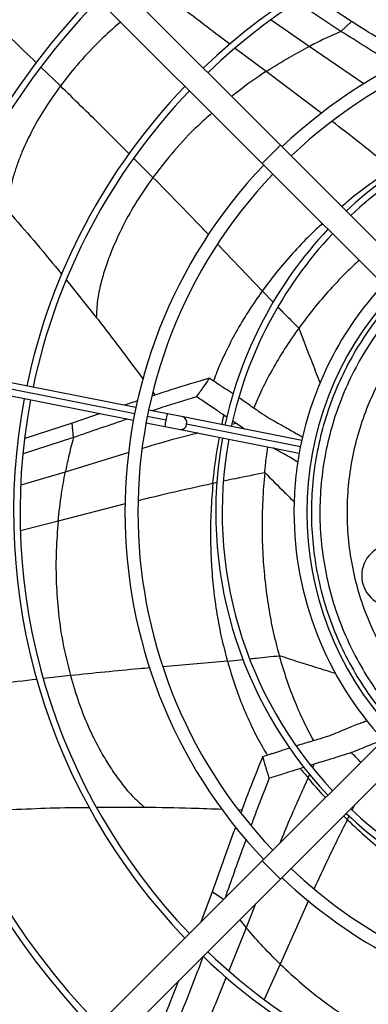
# Model space of a CAD drawing. Units: millimetres. Extents: x 5 to 414, y 3 to 291.
# Drawn here: x 85 to 92, y 226 to 245 of the extents above; entities that cross this region are included whole.
import ezdxf

# ---------------------------------------------------------------- set-up
doc = ezdxf.new("R2010")
doc.units = ezdxf.units.MM

msp = doc.modelspace()

# ---------------------------------------------------------------- linework, layer by layer
at = {"color": 7, "linetype": 'Continuous', "lineweight": 25}
for p, q in [((82.641, 249.991), (90.045, 242.587)), ((82.288, 249.637), (89.692, 242.233)), ((91.424, 244.988), (90.62, 245.518)), ((91.219, 244.796), (90.362, 245.36)), ((91.219, 244.796), (91.424, 244.988)), ((89.692, 242.233), (90.045, 242.587)), ((90.045, 242.587), (93.471, 239.161)), ((89.692, 242.233), (93.118, 238.807)), ((85.898, 239.97), (86.477, 239.25)), ((87.246, 237.5), (77.658, 239.407)), ((77.61, 239.162), (87.197, 237.255)), ((90.403, 239.044), (90.401, 239.04)), ((87.578, 237.79), (87.615, 237.741)), ((86.553, 237.383), (86.01, 237.197)), ((87.857, 237.378), (87.491, 237.451)), ((88.158, 237.318), (87.857, 237.378)), ((86.01, 237.197), (85.091, 236.897)), ((86.033, 236.917), (86.01, 237.197)), ((87.442, 237.206), (87.808, 237.133)), ((90.458, 236.861), (88.158, 237.318)), ((89.013, 237.31), (88.946, 237.355)), ((89.18, 237.197), (89.12, 237.238)), ((89.35, 237.081), (89.18, 237.197)), ((87.808, 237.133), (88.109, 237.073)), ((88.109, 237.073), (90.41, 236.616)), ((86.033, 236.917), (85.062, 236.6)), ((90.021, 232.692), (90.022, 232.688)), ((89.692, 228.708), (93.118, 232.134)), ((90.045, 228.354), (93.471, 231.78)), ((90.506, 230.523), (90.432, 230.5)), ((90.701, 230.584), (90.634, 230.563)), ((86.487, 229.748), (87.411, 229.751)), ((89.234, 229.702), (89.3, 229.7)), ((82.288, 221.304), (89.692, 228.708)), ((90.045, 228.354), (89.692, 228.708)), ((82.641, 220.95), (90.045, 228.354)), ((88.725, 228.106), (88.506, 227.522)), ((88.071, 226.38), (87.78, 225.644))]:
    msp.add_line(p, q, dxfattribs=at)
at = {"color": 8, "linetype": 'Continuous', "lineweight": 25}
for p, q in [((90.6, 244.501), (89.866, 245.013)), ((89.766, 244.015), (89.171, 244.467)), ((91.665, 243.776), (90.6, 244.501)), ((85.782, 243.737), (85.404, 244.102)), ((90.845, 243.205), (89.766, 244.015)), ((87.576, 241.963), (87.206, 242.332)), ((89.694, 239.762), (88.834, 240.664)), ((89.694, 239.762), (89.911, 239.538)), ((87.221, 237.377), (77.634, 239.285)), ((87.826, 237.257), (87.466, 237.329)), ((90.433, 236.739), (88.228, 237.177)), ((89.107, 237.179), (89.18, 237.197)), ((87.107, 236.628), (85.877, 236.249)), ((85.877, 236.249), (85.016, 235.993)), ((88.822, 236.044), (88.737, 236.026)), ((87.035, 235.631), (85.737, 235.294)), ((85.737, 235.294), (85.009, 235.11)), ((89.017, 232.585), (87.767, 232.474)), ((89.017, 232.585), (89.322, 232.615)), ((85.976, 232.302), (85.457, 232.243)), ((90.672, 230.52), (90.701, 230.584)), ((90.581, 230.32), (90.615, 230.394)), ((91.481, 229.79), (91.436, 229.7)), ((91.341, 229.508), (91.271, 229.58)), ((91.377, 229.582), (91.341, 229.508)), ((88.943, 227.959), (88.725, 228.106)), ((89.565, 227.874), (89.383, 227.411)), ((90.591, 227.938), (90.042, 226.706)), ((89.256, 227.565), (89.383, 227.411)), ((89.383, 227.411), (89.046, 226.577)), ((90.042, 226.706), (89.733, 226.023))]:
    msp.add_line(p, q, dxfattribs=at)
at = {"color": 7, "linetype": 'Continuous', "lineweight": 25}
for radius in [25.625, 25.592, 25.461]:
    msp.add_circle((96.808, 235.57), radius, dxfattribs=at)
for centre, radius, start, end in [((96.808, 235.57), 24.4, 318.9129, 180), ((96.808, 235.47), 11.934, 79.3501, 133.7997), ((96.808, 235.47), 11.809, 79.3565, 133.7869), ((96.808, 235.47), 14.431, 135.9927, 168.2537), ((96.808, 235.47), 14.306, 136.0013, 168.2494), ((96.808, 235.47), 9.775, 46.4655, 133.5345), ((96.808, 235.47), 9.525, 46.504, 133.496), ((96.808, 235.47), 11.934, 136.2003, 168.1499), ((96.808, 235.47), 11.809, 136.2131, 168.1435), ((96.808, 235.47), 8.016, 79.6435, 133.2127), ((96.808, 235.47), 7.891, 79.6577, 133.1844), ((96.808, 235.47), 9.775, 136.4655, 223.5345), ((96.808, 235.47), 9.525, 136.504, 223.496), ((96.808, 235.47), 8.016, 136.7873, 167.8565), ((96.808, 235.47), 7.891, 136.8156, 167.8423), ((96.808, 235.47), 6.5, 137.2042, 168.8234), ((96.808, 235.47), 6.25, 137.2924, 222.7076), ((96.808, 235.47), 14.431, 169.2463, 224.0073), ((96.808, 235.47), 14.306, 169.2506, 223.9987), ((96.808, 235.47), 11.934, 169.3501, 223.7997), ((96.808, 235.47), 11.809, 169.3565, 223.7869), ((96.808, 235.47), 8.016, 169.6435, 223.2127), ((96.808, 235.47), 7.891, 169.6577, 223.1844), ((96.808, 235.47), 6.5, 168.8234, 180), ((96.808, 235.47), 6.5, 180, 222.815), ((92.22, 234.241), 0.6, 90, 270), ((96.808, 235.47), 8.016, 226.7873, 257.8565), ((96.808, 235.47), 7.891, 226.8156, 257.8423), ((96.808, 235.47), 9.775, 226.4655, 258.75), ((96.808, 235.47), 9.525, 226.504, 258.75), ((96.808, 235.47), 11.934, 226.1868, 258.1499), ((96.808, 235.47), 11.809, 226.2131, 258.1435)]:
    msp.add_arc(centre, radius, start, end, dxfattribs=at)
at = {"color": 8, "linetype": 'Continuous', "lineweight": 25}
for centre, radius, start, end in [((88.423, 237.17), 0.603, 159.7948, 171.7134), ((88.411, 237.109), 0.603, 165.7866, 177.7052), ((88.115, 237.187), 0.113, 267.3017, 355.2909), ((88.12, 237.212), 0.113, 342.2091, 70.1983)]:
    msp.add_arc(centre, radius, start, end, dxfattribs=at)
at = {"color": 7, "linetype": 'Continuous', "lineweight": 25}
for centre, major_axis, ratio, start_param, end_param in [((89.991, 237.1), (2.906, -1.985), 0.018582, 1.885179, 1.93989), ((89.991, 237.1), (2.906, -1.985), 0.018582, 1.770819, 1.846248), ((96.492, 236.938), (3.128, 8.218), 0.735126, 1.925144, 1.925935), ((91.283, 231.158), (3.364, 1.034), 0.018582, 1.885179, 1.93989), ((91.283, 231.158), (3.364, 1.034), 0.018582, 1.770818, 1.846248), ((105.123, 238.397), (16.807, 3.511), 0.757213, 3.513614, 3.53074)]:
    msp.add_ellipse(centre, major_axis=major_axis, ratio=ratio, start_param=start_param, end_param=end_param, dxfattribs=at)
at = {"color": 8, "linetype": 'Continuous', "lineweight": 25}
msp.add_ellipse((104.281, 230.796), major_axis=(13.226, -10.949), ratio=0.757213, start_param=3.513614, end_param=3.527539, dxfattribs=at)
for points, knots in [([(89.068, 244.545), (88.922, 244.655), (88.478, 244.991), (88.037, 245.333), (87.741, 245.563)], [0, 0, 0, 0, 0.32749, 1, 1, 1, 1]), ([(85.314, 244.19), (85.155, 244.344), (84.748, 244.737), (84.341, 245.13), (84.093, 245.369)], [0, 0, 0, 0, 0.3908, 1, 1, 1, 1]), ([(86.95, 244.975), (86.945, 244.97), (86.808, 244.862), (86.538, 244.607), (86.146, 244.207), (85.902, 243.893), (85.782, 243.737)], [0, 0, 0, 0, 0.013072, 0.309921, 0.656844, 1, 1, 1, 1]), ([(89.766, 244.015), (89.609, 243.911), (89.381, 243.759), (89.167, 243.585), (89.101, 243.531)], [0, 0, 0, 0, 0.689228, 1, 1, 1, 1]), ([(87.113, 242.424), (86.935, 242.602), (86.494, 243.043), (86.048, 243.478), (85.782, 243.737)], [0, 0, 0, 0, 0.404157, 1, 1, 1, 1]), ([(88.716, 243.209), (88.624, 243.127), (88.368, 242.9), (87.981, 242.49), (87.71, 242.138), (87.576, 241.963)], [0, 0, 0, 0, 0.220532, 0.612687, 1, 1, 1, 1]), ([(92.21, 242.126), (91.984, 242.31), (91.601, 242.622), (91.211, 242.923), (91.05, 243.047)], [0, 0, 0, 0, 0.587732, 1, 1, 1, 1]), ([(88.656, 240.85), (88.607, 240.901), (88.25, 241.275), (87.888, 241.644), (87.576, 241.963)], [0, 0, 0, 0, 0.1364163, 1, 1, 1, 1]), ([(92.21, 242.126), (92.064, 242.027), (91.775, 241.832), (91.45, 241.586), (91.276, 241.436), (91.233, 241.399)], [0, 0, 0, 0, 0.434549, 0.861079, 1, 1, 1, 1]), ([(90.857, 241.068), (90.778, 240.994), (90.578, 240.809), (90.283, 240.494), (89.972, 240.135), (89.785, 239.884), (89.694, 239.762)], [0, 0, 0, 0, 0.187529, 0.47038, 0.741304, 1, 1, 1, 1]), ([(89.694, 239.762), (89.602, 239.629), (89.421, 239.371), (89.185, 238.973), (88.984, 238.582), (88.84, 238.267), (88.771, 238.077), (88.751, 238.019)], [0, 0, 0, 0, 0.248705, 0.483418, 0.703933, 0.909408, 1, 1, 1, 1]), ([(92.397, 239.527), (92.363, 239.492), (92.191, 239.317), (91.923, 238.963), (91.602, 238.47), (91.334, 237.945), (91.117, 237.397), (90.956, 236.83), (90.851, 236.25), (90.803, 235.663), (90.813, 235.073), (90.881, 234.488), (91.006, 233.912), (91.187, 233.351), (91.421, 232.81), (91.708, 232.296), (92.03, 231.824), (92.278, 231.544), (92.395, 231.411)], [0, 0, 0, 0, 0.016628, 0.082609, 0.148589, 0.214569, 0.280549, 0.346529, 0.41251, 0.47849, 0.54447, 0.61045, 0.676431, 0.742411, 0.808391, 0.874371, 0.940351, 1, 1, 1, 1]), ([(89.997, 239.45), (90.028, 239.419), (90.11, 239.335), (90.244, 239.198), (90.349, 239.093), (90.401, 239.04)], [0, 0, 0, 0, 0.226257, 0.612891, 1, 1, 1, 1]), ([(92.769, 239.156), (92.742, 239.129), (92.59, 238.974), (92.351, 238.656), (92.058, 238.206), (91.813, 237.727), (91.616, 237.227), (91.469, 236.71), (91.373, 236.18), (91.33, 235.644), (91.339, 235.107), (91.401, 234.573), (91.515, 234.047), (91.68, 233.535), (91.894, 233.042), (92.157, 232.573), (92.446, 232.149), (92.666, 231.899), (92.768, 231.784)], [0, 0, 0, 0, 0.014087, 0.080438, 0.146789, 0.213141, 0.279492, 0.345844, 0.412195, 0.478546, 0.544898, 0.611249, 0.6776, 0.743952, 0.810303, 0.876654, 0.943006, 1, 1, 1, 1]), ([(90.403, 239.044), (90.49, 238.814), (90.624, 238.457), (90.766, 238.1), (90.816, 237.972)], [0, 0, 0, 0, 0.6437269, 1, 1, 1, 1]), ([(88.444, 237.007), (88.309, 236.972), (87.948, 236.879), (87.593, 236.773), (87.37, 236.706)], [0, 0, 0, 0, 0.372744, 1, 1, 1, 1]), ([(88.737, 236.026), (88.759, 236.23), (88.791, 236.53), (88.846, 236.828), (88.863, 236.923)], [0, 0, 0, 0, 0.678336, 1, 1, 1, 1]), ([(89.741, 236.237), (89.553, 236.199), (89.288, 236.144), (89.023, 236.088), (88.946, 236.071)], [0, 0, 0, 0, 0.708031, 1, 1, 1, 1]), ([(89.741, 236.244), (89.869, 236.114), (90.058, 235.923), (90.251, 235.732), (90.314, 235.67)], [0, 0, 0, 0, 0.676629, 1, 1, 1, 1]), ([(88.737, 236.026), (88.453, 235.965), (87.967, 235.859), (87.486, 235.741), (87.286, 235.692)], [0, 0, 0, 0, 0.584367, 1, 1, 1, 1]), ([(89.017, 232.585), (89.063, 232.43), (89.152, 232.129), (89.316, 231.695), (89.496, 231.294), (89.653, 230.985), (89.759, 230.813), (89.791, 230.761)], [0, 0, 0, 0, 0.248718, 0.483442, 0.703966, 0.90945, 1, 1, 1, 1]), ([(89.45, 232.628), (89.493, 232.633), (89.61, 232.644), (89.801, 232.664), (89.948, 232.68), (90.022, 232.688)], [0, 0, 0, 0, 0.2266302, 0.6130776, 1, 1, 1, 1]), ([(90.021, 232.692), (90.254, 232.616), (90.616, 232.499), (90.983, 232.387), (91.113, 232.348)], [0, 0, 0, 0, 0.645372, 1, 1, 1, 1]), ([(87.518, 232.452), (87.448, 232.446), (86.934, 232.4), (86.42, 232.348), (85.976, 232.302)], [0, 0, 0, 0, 0.135959, 1, 1, 1, 1]), ([(85.331, 232.228), (85.079, 232.2), (84.458, 232.13), (83.838, 232.052), (83.47, 232.006)], [0, 0, 0, 0, 0.405961, 1, 1, 1, 1]), ([(90.581, 230.32), (90.459, 230.05), (90.269, 229.628), (90.096, 229.203), (90.033, 229.049)], [0, 0, 0, 0, 0.6397724, 1, 1, 1, 1]), ([(90.921, 229.937), (90.918, 229.94), (90.798, 230.062), (90.688, 230.193), (90.581, 230.32)], [0, 0, 0, 0, 0.028078, 1, 1, 1, 1]), ([(91.341, 229.508), (91.212, 229.247), (90.992, 228.804), (90.786, 228.357), (90.701, 228.172)], [0, 0, 0, 0, 0.5877, 1, 1, 1, 1]), ([(88.996, 226.455), (88.944, 226.326), (88.75, 225.844), (88.545, 225.364), (88.395, 225.013)], [0, 0, 0, 0, 0.268287, 1, 1, 1, 1])]:
    msp.add_open_spline(points, degree=3, knots=knots, dxfattribs=at)
at = {"color": 7, "linetype": 'Continuous', "lineweight": 25}
for points, knots in [([(92.55, 244.269), (92.521, 244.288), (92.147, 244.533), (91.771, 244.77), (91.424, 244.988)], [0, 0, 0, 0, 0.078793, 1, 1, 1, 1]), ([(91.219, 244.796), (91.102, 244.743), (90.893, 244.65), (90.689, 244.546), (90.6, 244.501)], [0, 0, 0, 0, 0.560468, 1, 1, 1, 1]), ([(92.276, 244.122), (92.234, 244.149), (91.883, 244.377), (91.53, 244.599), (91.219, 244.796)], [0, 0, 0, 0, 0.11806, 1, 1, 1, 1]), ([(89.766, 244.015), (89.918, 244.111), (90.19, 244.283), (90.475, 244.434), (90.6, 244.501)], [0, 0, 0, 0, 0.559096, 1, 1, 1, 1]), ([(85.782, 243.737), (85.685, 243.603), (85.494, 243.336), (85.245, 242.907), (85.068, 242.537), (84.951, 242.236), (84.877, 242.013), (84.817, 241.786), (84.779, 241.549), (84.777, 241.385), (84.777, 241.303)], [0, 0, 0, 0, 0.193191, 0.383777, 0.571336, 0.658614, 0.745102, 0.83086, 0.915937, 1, 1, 1, 1]), ([(87.576, 241.963), (87.47, 241.812), (87.26, 241.512), (86.989, 241.029), (86.79, 240.594), (86.653, 240.216), (86.561, 239.905), (86.493, 239.585), (86.482, 239.361), (86.477, 239.25)], [0, 0, 0, 0, 0.194383, 0.385768, 0.573645, 0.682526, 0.789924, 0.895888, 1, 1, 1, 1]), ([(84.777, 241.303), (85.104, 240.927), (85.453, 240.525), (85.785, 240.111), (85.807, 240.084)], [0, 0, 0, 0, 0.93605, 1, 1, 1, 1]), ([(91.57, 240.355), (91.499, 240.289), (91.304, 240.109), (91.009, 239.796), (90.689, 239.427), (90.497, 239.169), (90.403, 239.044)], [0, 0, 0, 0, 0.1671703, 0.4573936, 0.7350692, 1, 1, 1, 1]), ([(92.281, 239.644), (92.245, 239.607), (92.068, 239.427), (91.793, 239.064), (91.462, 238.557), (91.186, 238.018), (90.963, 237.455), (90.797, 236.872), (90.688, 236.276), (90.639, 235.672), (90.649, 235.067), (90.718, 234.465), (90.846, 233.873), (91.031, 233.296), (91.272, 232.74), (91.567, 232.212), (91.9, 231.724), (92.156, 231.434), (92.279, 231.295)], [0, 0, 0, 0, 0.016681, 0.082589, 0.148496, 0.214403, 0.28031, 0.346217, 0.412124, 0.478032, 0.543939, 0.609846, 0.675753, 0.74166, 0.807567, 0.873475, 0.939382, 1, 1, 1, 1]), ([(86.477, 239.25), (86.662, 239.011), (86.967, 238.614), (87.265, 238.212), (87.383, 238.052)], [0, 0, 0, 0, 0.603164, 1, 1, 1, 1]), ([(90.401, 239.04), (90.308, 238.908), (90.128, 238.65), (89.891, 238.251), (89.69, 237.87), (89.58, 237.614), (89.529, 237.494)], [0, 0, 0, 0, 0.277095, 0.53873, 0.785048, 1, 1, 1, 1]), ([(88.675, 238.07), (88.422, 237.995), (88.048, 237.886), (87.681, 237.763), (87.562, 237.724)], [0, 0, 0, 0, 0.675829, 1, 1, 1, 1]), ([(88.422, 237.708), (88.468, 237.775), (88.553, 237.896), (88.637, 238.016), (88.675, 238.07)], [0, 0, 0, 0, 0.556296, 1, 1, 1, 1]), ([(88.675, 238.07), (88.708, 238.047), (88.763, 238.01), (88.841, 237.958), (88.909, 237.913), (88.954, 237.882), (88.977, 237.867)], [0, 0, 0, 0, 0.330297, 0.549244, 0.772445, 1, 1, 1, 1]), ([(87.283, 237.632), (87.247, 237.62), (87.16, 237.592), (87.074, 237.562), (87.023, 237.544)], [0, 0, 0, 0, 0.41797, 1, 1, 1, 1]), ([(88.422, 237.708), (88.196, 237.64), (87.907, 237.553), (87.624, 237.458), (87.562, 237.437)], [0, 0, 0, 0, 0.78434, 1, 1, 1, 1]), ([(88.946, 237.355), (88.884, 237.398), (88.783, 237.466), (88.644, 237.559), (88.532, 237.635), (88.458, 237.684), (88.422, 237.708)], [0, 0, 0, 0, 0.357003, 0.578393, 0.792614, 1, 1, 1, 1]), ([(89.45, 237.547), (89.516, 237.503), (89.635, 237.422), (89.754, 237.341), (89.807, 237.305)], [0, 0, 0, 0, 0.557251, 1, 1, 1, 1]), ([(87.084, 237.277), (87.082, 237.277), (86.73, 237.159), (86.38, 237.038), (86.033, 236.917)], [0, 0, 0, 0, 0.0053386, 1, 1, 1, 1]), ([(89.807, 237.305), (89.909, 237.249), (90.09, 237.149), (90.27, 237.045), (90.35, 237)], [0, 0, 0, 0, 0.560259, 1, 1, 1, 1]), ([(90.35, 237), (90.378, 236.984), (90.421, 236.958), (90.465, 236.933), (90.481, 236.924)], [0, 0, 0, 0, 0.6363638, 1, 1, 1, 1]), ([(86.033, 236.917), (86.001, 236.793), (85.943, 236.571), (85.897, 236.347), (85.877, 236.249)], [0, 0, 0, 0, 0.560468, 1, 1, 1, 1]), ([(89.741, 236.244), (89.752, 236.342), (89.769, 236.507), (89.792, 236.671), (89.801, 236.737)], [0, 0, 0, 0, 0.5985876, 1, 1, 1, 1]), ([(90.384, 236.444), (90.293, 236.496), (90.133, 236.589), (89.973, 236.678), (89.903, 236.716)], [0, 0, 0, 0, 0.568953, 1, 1, 1, 1]), ([(85.737, 235.294), (85.757, 235.473), (85.792, 235.793), (85.851, 236.109), (85.877, 236.249)], [0, 0, 0, 0, 0.559096, 1, 1, 1, 1]), ([(89.741, 236.237), (89.725, 236.055), (89.696, 235.696), (89.686, 235.161), (89.701, 234.64), (89.742, 234.131), (89.81, 233.635), (89.9, 233.154), (89.981, 232.844), (90.021, 232.692)], [0, 0, 0, 0, 0.154391, 0.305517, 0.452254, 0.593465, 0.735134, 0.870678, 1, 1, 1, 1]), ([(88.737, 236.026), (88.723, 235.851), (88.695, 235.503), (88.687, 234.984), (88.703, 234.479), (88.744, 233.984), (88.811, 233.502), (88.899, 233.035), (88.979, 232.733), (89.017, 232.585)], [0, 0, 0, 0, 0.153801, 0.304763, 0.45158, 0.592869, 0.734606, 0.870367, 1, 1, 1, 1]), ([(85.737, 235.294), (85.722, 235.106), (85.693, 234.73), (85.694, 234.165), (85.732, 233.57), (85.815, 232.947), (85.922, 232.516), (85.976, 232.302)], [0, 0, 0, 0, 0.189741, 0.378326, 0.565553, 0.784126, 1, 1, 1, 1]), ([(90.022, 232.688), (90.068, 232.532), (90.157, 232.231), (90.321, 231.797), (90.494, 231.402), (90.625, 231.157), (90.686, 231.042)], [0, 0, 0, 0, 0.277107, 0.538753, 0.785081, 1, 1, 1, 1]), ([(85.976, 232.302), (86.028, 232.125), (86.131, 231.774), (86.339, 231.261), (86.555, 230.834), (86.765, 230.491), (86.951, 230.225), (87.159, 229.973), (87.327, 229.825), (87.411, 229.751)], [0, 0, 0, 0, 0.194383, 0.385768, 0.573645, 0.682526, 0.789924, 0.895888, 1, 1, 1, 1]), ([(91.008, 231.142), (91.115, 231.186), (91.307, 231.265), (91.5, 231.342), (91.585, 231.376)], [0, 0, 0, 0, 0.560252, 1, 1, 1, 1]), ([(91.585, 231.376), (91.615, 231.387), (91.662, 231.406), (91.71, 231.424), (91.727, 231.431)], [0, 0, 0, 0, 0.6336619, 1, 1, 1, 1]), ([(90.596, 231.014), (90.672, 231.038), (90.81, 231.08), (90.947, 231.123), (91.008, 231.142)], [0, 0, 0, 0, 0.557251, 1, 1, 1, 1]), ([(92.044, 231.057), (91.945, 231.018), (91.738, 230.937), (91.533, 230.852), (91.425, 230.808)], [0, 0, 0, 0, 0.475842, 1, 1, 1, 1]), ([(89.704, 230.733), (89.605, 230.489), (89.456, 230.126), (89.322, 229.761), (89.278, 229.64)], [0, 0, 0, 0, 0.671225, 1, 1, 1, 1]), ([(89.704, 230.733), (89.742, 230.745), (89.806, 230.766), (89.895, 230.794), (89.973, 230.819), (90.025, 230.835), (90.052, 230.843)], [0, 0, 0, 0, 0.330297, 0.549244, 0.772445, 1, 1, 1, 1]), ([(89.829, 230.31), (89.805, 230.389), (89.764, 230.53), (89.722, 230.671), (89.704, 230.733)], [0, 0, 0, 0, 0.5562965, 1, 1, 1, 1]), ([(91.425, 230.808), (91.288, 230.765), (91.046, 230.691), (90.805, 230.616), (90.701, 230.584)], [0, 0, 0, 0, 0.568537, 1, 1, 1, 1]), ([(91.604, 230.62), (91.598, 230.627), (91.537, 230.687), (91.478, 230.751), (91.425, 230.808)], [0, 0, 0, 0, 0.098571, 1, 1, 1, 1]), ([(90.432, 230.5), (90.36, 230.478), (90.244, 230.441), (90.084, 230.391), (89.955, 230.35), (89.87, 230.323), (89.829, 230.31)], [0, 0, 0, 0, 0.357003, 0.578393, 0.792614, 1, 1, 1, 1]), ([(89.829, 230.31), (89.741, 230.091), (89.621, 229.788), (89.51, 229.483), (89.479, 229.399)], [0, 0, 0, 0, 0.723789, 1, 1, 1, 1]), ([(84.746, 229.702), (85.244, 229.723), (85.777, 229.746), (86.31, 229.747), (86.346, 229.747)], [0, 0, 0, 0, 0.933217, 1, 1, 1, 1]), ([(87.411, 229.751), (87.713, 229.746), (88.216, 229.738), (88.719, 229.72), (88.92, 229.712)], [0, 0, 0, 0, 0.600133, 1, 1, 1, 1]), ([(89.176, 229.365), (89.163, 229.331), (89.008, 228.913), (88.86, 228.493), (88.725, 228.106)], [0, 0, 0, 0, 0.079314, 1, 1, 1, 1]), ([(91.341, 229.508), (91.469, 229.387), (91.724, 229.148), (92.124, 228.819), (92.529, 228.516), (92.942, 228.24), (93.359, 227.991), (93.78, 227.769), (94.065, 227.643), (94.205, 227.581)], [0, 0, 0, 0, 0.153801, 0.304763, 0.45158, 0.592869, 0.734606, 0.870367, 1, 1, 1, 1]), ([(89.38, 229.128), (89.363, 229.082), (89.224, 228.703), (89.09, 228.322), (88.972, 227.988)], [0, 0, 0, 0, 0.1218003, 1, 1, 1, 1]), ([(90.042, 226.706), (89.914, 226.833), (89.686, 227.06), (89.476, 227.304), (89.383, 227.411)], [0, 0, 0, 0, 0.5590964, 1, 1, 1, 1]), ([(88.552, 226.865), (88.515, 226.767), (88.344, 226.307), (88.159, 225.849), (88.014, 225.489)], [0, 0, 0, 0, 0.214181, 1, 1, 1, 1]), ([(90.042, 226.706), (90.18, 226.577), (90.455, 226.32), (90.898, 225.968), (91.387, 225.627), (91.925, 225.304), (92.329, 225.118), (92.53, 225.027)], [0, 0, 0, 0, 0.189741, 0.378326, 0.565553, 0.784126, 1, 1, 1, 1])]:
    msp.add_open_spline(points, degree=3, knots=knots, dxfattribs=at)

doc.saveas('drawing.dxf')
